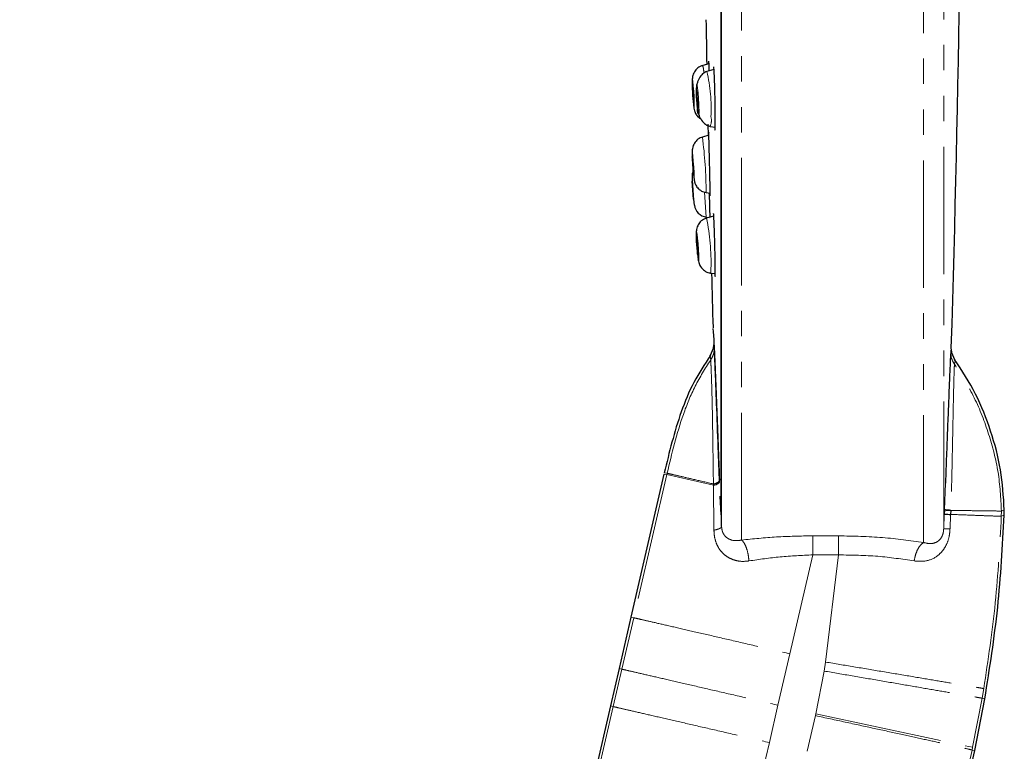
# Model space of a CAD drawing. Units: millimetres. Extents: x -379 to 210, y -10 to 530.
# Drawn here: x -136 to -87, y 133 to 170 of the extents above; entities that cross this region are included whole.
import ezdxf

# ---------------------------------------------------------------- set-up
doc = ezdxf.new("R2010")
doc.units = ezdxf.units.MM
doc.linetypes.add('PHANTOM', pattern=[12.7, 6.35, -1.27, 1.27, -1.27, 1.27, -1.27])

msp = doc.modelspace()

# ---------------------------------------------------------------- linework, layer by layer
at = {"color": 8, "linetype": 'PHANTOM', "lineweight": 18}
for p, q in [((-90.746, 143.607), (-90.746, 241.416)), ((-89.747, 144.289), (-89.747, 240.456)), ((-100.852, 145.4), (-100.852, 239.723)), ((-102.285, 161.922), (-102.181, 160.429)), ((-101.585, 159.833), (-101.672, 161.076)), ((-101.215, 153.706), (-101.189, 153.509)), ((-101.183, 153.318), (-101.211, 153.526)), ((-89.394, 153.103), (-89.366, 153.31)), ((-101.365, 152.712), (-101.398, 152.887)), ((-89.21, 152.495), (-89.179, 152.672)), ((-103.553, 146.998), (-105.202, 139.858)), ((-103.696, 147.014), (-103.553, 146.998)), ((-103.681, 147.079), (-103.538, 147.062)), ((-103.538, 147.062), (-103.553, 146.998)), ((-101.228, 146.461), (-103.553, 146.998)), ((-101.204, 144.22), (-101.228, 146.461)), ((-89.661, 146.575), (-89.711, 145.238)), ((-100.852, 145.4), (-100.852, 145.407)), ((-100.846, 144.98), (-100.823, 144.401)), ((-89.719, 145.021), (-89.747, 144.289)), ((-89.403, 145.009), (-89.43, 144.285)), ((-86.874, 144.915), (-86.868, 145.176)), ((-86.729, 144.97), (-86.874, 144.915)), ((-86.724, 145.233), (-86.868, 145.176)), ((-94.987, 143.941), (-96.274, 143.941)), ((-96.274, 142.991), (-97.413, 138.06)), ((-94.987, 142.991), (-96.274, 142.991)), ((-94.987, 142.991), (-95.634, 137.649)), ((-105.202, 139.858), (-105.799, 137.294)), ((-105.202, 139.858), (-105.34, 139.89)), ((-98.01, 135.497), (-97.413, 138.06)), ((-95.634, 137.649), (-95.711, 137.201)), ((-105.8, 137.294), (-106.229, 135.433)), ((-105.799, 137.294), (-105.933, 137.325)), ((-105.799, 137.294), (-105.8, 137.294)), ((-95.714, 137.188), (-96.122, 135.061)), ((-95.711, 137.201), (-95.714, 137.188)), ((-87.833, 135.848), (-87.75, 136.328)), ((-88.303, 133.398), (-87.833, 135.848)), ((-87.694, 135.816), (-87.833, 135.848)), ((-106.23, 135.43), (-135.683, 7.831)), ((-106.229, 135.433), (-106.362, 135.464)), ((-106.229, 135.433), (-106.23, 135.43)), ((-98.44, 133.635), (-98.01, 135.497)), ((-96.122, 135.061), (-96.14, 134.978)), ((-96.122, 135.061), (-88.303, 133.398)), ((-96.14, 134.978), (-96.551, 133.2)), ((-127.895, 6.033), (-98.44, 133.635)), ((-88.762, 131.402), (-88.332, 133.264)), ((-88.332, 133.264), (-88.303, 133.398)), ((-88.199, 133.233), (-88.332, 133.264))]:
    msp.add_line(p, q, dxfattribs=at)
at = {"color": 7, "linetype": 'Continuous', "lineweight": 25}
for p, q in [((-100.852, 239.715), (-100.852, 145.407)), ((-101.457, 167.474), (-101.763, 167.39)), ((-101.213, 167.184), (-101.55, 167.091)), ((-102.285, 166.604), (-102.285, 166.351)), ((-102.085, 166.179), (-102.085, 165.982)), ((-102.241, 165.598), (-102.211, 165.346)), ((-102.051, 165.396), (-102.029, 165.2)), ((-101.501, 164.462), (-101.489, 163.899)), ((-101.393, 164.354), (-101.14, 164.316)), ((-101.461, 163.907), (-101.774, 163.818)), ((-102.285, 163.116), (-102.285, 162.828)), ((-102.285, 161.922), (-102.285, 161.621)), ((-102.222, 160.727), (-102.285, 161.621)), ((-102.227, 161.97), (-102.189, 161.684)), ((-101.59, 161.057), (-101.589, 161.056)), ((-101.589, 161.056), (-101.396, 161.029)), ((-102.222, 160.727), (-102.181, 160.429)), ((-101.585, 159.833), (-101.445, 159.814)), ((-101.221, 159.879), (-101.571, 159.777)), ((-102.085, 158.996), (-102.085, 158.742)), ((-102.03, 157.991), (-101.993, 157.741)), ((-101.993, 157.741), (-101.994, 157.753)), ((-101.375, 157.047), (-101.37, 157.043)), ((-101.37, 157.043), (-101.147, 157.012)), ((-101.22, 154.109), (-101.243, 154.281)), ((-101.197, 153.734), (-101.22, 154.109)), ((-101.217, 153.718), (-101.215, 153.706)), ((-101.226, 153.317), (-101.401, 152.904)), ((-101.226, 153.319), (-101.245, 153.275)), ((-101.211, 153.526), (-101.239, 153.318)), ((-89.338, 153.105), (-89.366, 153.31)), ((-101.402, 152.907), (-101.398, 152.888)), ((-101.398, 152.887), (-101.402, 152.907)), ((-89.174, 152.686), (-89.351, 153.104)), ((-89.176, 152.686), (-89.179, 152.672)), ((-103.696, 147.014), (-105.34, 139.89)), ((-101.228, 146.461), (-101.229, 146.528)), ((-101.229, 146.528), (-101.228, 146.461)), ((-100.848, 144.98), (-100.893, 145.915)), ((-100.878, 145.797), (-100.846, 144.98)), ((-100.846, 144.983), (-100.878, 145.794)), ((-89.711, 145.238), (-89.719, 145.021)), ((-89.395, 145.21), (-89.403, 145.009)), ((-86.729, 144.97), (-86.724, 145.233)), ((-105.34, 139.89), (-105.933, 137.325)), ((-105.933, 137.325), (-106.362, 135.464)), ((-88.199, 133.233), (-87.694, 135.816)), ((-106.362, 135.464), (-135.821, 7.863)), ((-88.628, 131.371), (-88.199, 133.233))]:
    msp.add_line(p, q, dxfattribs=at)
at = {"color": 8, "linetype": 'PHANTOM', "lineweight": 18, "flags": 128}
for points in [[(-102.181, 165.348), (-102.185, 165.551), (-102.196, 165.818), (-102.213, 166.109), (-102.233, 166.381), (-102.253, 166.59), (-102.27, 166.706), (-102.281, 166.711), (-102.285, 166.604)], [(-101.955, 165.204), (-101.96, 165.457), (-101.974, 165.746), (-101.995, 166.027), (-102.02, 166.256), (-102.045, 166.4), (-102.066, 166.435), (-102.08, 166.358), (-102.085, 166.179)], [(-102.181, 165.348), (-102.185, 165.241), (-102.196, 165.246), (-102.211, 165.346)], [(-102.285, 163.116), (-102.281, 163.143), (-102.27, 163.056), (-102.253, 162.869), (-102.233, 162.611), (-102.213, 162.321), (-102.196, 162.043), (-102.185, 161.819), (-102.181, 161.684), (-102.181, 161.684)], [(-102.181, 161.684), (-102.185, 161.658), (-102.189, 161.684)], [(-102.085, 158.996), (-102.08, 159.103), (-102.066, 159.098), (-102.045, 158.982), (-102.02, 158.773), (-101.995, 158.503), (-101.974, 158.212), (-101.96, 157.946), (-101.955, 157.743), (-101.955, 157.743)], [(-101.955, 157.743), (-101.96, 157.636), (-101.974, 157.641), (-101.993, 157.741)], [(-101.37, 157.043), (-101.36, 157.065), (-101.351, 157.261)]]:
    msp.add_lwpolyline(points, dxfattribs=at)
at = {"color": 7, "linetype": 'Continuous', "lineweight": 25, "flags": 128}
for points in [[(-102.222, 165.599), (-102.225, 165.72), (-102.232, 165.88), (-102.242, 166.055), (-102.254, 166.217), (-102.266, 166.342), (-102.276, 166.412), (-102.283, 166.415), (-102.285, 166.351)], [(-102.285, 166.351), (-102.283, 166.229), (-102.276, 166.069), (-102.266, 165.895), (-102.254, 165.733), (-102.242, 165.607), (-102.232, 165.538), (-102.225, 165.535), (-102.222, 165.599)], [(-102.007, 165.398), (-102.01, 165.55), (-102.018, 165.723), (-102.031, 165.891), (-102.046, 166.028), (-102.061, 166.114), (-102.073, 166.135), (-102.082, 166.089), (-102.085, 165.982), (-102.082, 165.83), (-102.073, 165.657), (-102.061, 165.489), (-102.046, 165.352), (-102.031, 165.266), (-102.018, 165.245), (-102.01, 165.291), (-102.007, 165.398)], [(-101.955, 165.204), (-101.96, 165.025), (-101.974, 164.948), (-101.995, 164.983), (-102.02, 165.127), (-102.029, 165.205)], [(-102.222, 161.97), (-102.225, 162.051), (-102.232, 162.185), (-102.242, 162.351), (-102.254, 162.525), (-102.266, 162.679), (-102.276, 162.791), (-102.283, 162.843), (-102.285, 162.828), (-102.283, 162.747), (-102.276, 162.613), (-102.266, 162.446), (-102.254, 162.273), (-102.242, 162.118), (-102.232, 162.007), (-102.225, 161.955), (-102.222, 161.97)], [(-102.007, 157.993), (-102.01, 158.114), (-102.018, 158.273), (-102.031, 158.448), (-102.046, 158.609), (-102.061, 158.734), (-102.073, 158.804), (-102.082, 158.806), (-102.085, 158.742)], [(-102.085, 158.742), (-102.082, 158.621), (-102.073, 158.462), (-102.061, 158.288), (-102.046, 158.126), (-102.031, 158.001), (-102.018, 157.932), (-102.01, 157.929), (-102.007, 157.993)]]:
    msp.add_lwpolyline(points, dxfattribs=at)
at = {"color": 7, "linetype": 'Continuous', "lineweight": 25}
for centre, radius, start, end in [((-1339.285, 191.416), 1250.5, 358.253766, 0), ((1178.665, 191.416), 1280.45, 180.973052, 181.072671), ((-101.585, 161.922), 0.7, 160.4948, 180), ((-101.487, 160.526), 0.7, 188, 262), ((1178.665, 191.416), 1280.45, 181.538576, 181.660252)]:
    msp.add_arc(centre, radius, start, end, dxfattribs=at)
at = {"color": 8, "linetype": 'PHANTOM', "lineweight": 18}
for centre, radius, start, end in [((-103.289, 166.962), 1.585, 2.1676, 15.6541), ((-110.011, 165.207), 8.669, 357.502, 12.5576), ((-102.037, 164.651), 0.709, 335.2825, 14.5143), ((-125.726, 160.824), 24.138, 0.5515, 7.1255), ((-112.586, 157.543), 11.239, 358.5631, 11.4654)]:
    msp.add_arc(centre, radius, start, end, dxfattribs=at)
for points, knots in [([(-99.824, 143.728), (-99.824, 144.385), (-99.824, 145.697), (-99.824, 148.482), (-99.824, 151.817), (-99.824, 155.718), (-99.824, 160.114), (-99.824, 164.947), (-99.824, 170.149), (-99.824, 175.648), (-99.824, 181.367), (-99.824, 187.226), (-99.824, 193.143), (-99.824, 199.037), (-99.824, 204.824), (-99.824, 210.424), (-99.824, 215.759), (-99.824, 220.754), (-99.824, 225.34), (-99.824, 229.453), (-99.824, 233.035), (-99.824, 236.036), (-99.824, 238.418), (-99.824, 240.131), (-99.824, 241.215), (-99.824, 241.349), (-99.824, 241.416)], [0, 0, 0, 0, 0.041667, 0.083334, 0.125, 0.166667, 0.208334, 0.250001, 0.291667, 0.333334, 0.375001, 0.416668, 0.458334, 0.500001, 0.541668, 0.583335, 0.625001, 0.666668, 0.708335, 0.750002, 0.791669, 0.833335, 0.875002, 0.916669, 0.958336, 1, 1, 1, 1]), ([(-101.183, 153.318), (-101.189, 153.209), (-101.2, 152.992), (-101.31, 152.805), (-101.365, 152.712)], [0, 0, 0, 0, 0.503448, 1, 1, 1, 1]), ([(-101.189, 153.509), (-101.184, 153.453), (-101.175, 153.339), (-101.148, 152.772), (-101.114, 151.958), (-101.076, 150.997), (-101.037, 150.001), (-101, 149.018), (-100.961, 148), (-100.921, 146.953), (-100.894, 146.253), (-100.88, 145.899)], [0, 0, 0, 0, 0.124841, 0.249715, 0.374643, 0.499629, 0.598549, 0.697498, 0.799326, 0.89836, 1, 1, 1, 1]), ([(-101.365, 152.712), (-101.636, 152.282), (-102.178, 151.422), (-102.94, 149.53), (-103.299, 148.049), (-103.538, 147.062)], [0, 0, 0, 0, 0.249919, 0.499957, 1, 1, 1, 1]), ([(-101.229, 146.528), (-101.238, 147.245), (-101.256, 148.676), (-101.285, 150.357), (-101.314, 151.467), (-101.336, 152.121), (-101.355, 152.574), (-101.362, 152.666), (-101.365, 152.712)], [0, 0, 0, 0, 0.250088, 0.499588, 0.624672, 0.74979, 0.874901, 1, 1, 1, 1]), ([(-89.394, 153.103), (-89.388, 152.994), (-89.376, 152.777), (-89.265, 152.589), (-89.21, 152.495)], [0, 0, 0, 0, 0.5002373, 1, 1, 1, 1]), ([(-89.21, 152.495), (-89.213, 152.439), (-89.22, 152.326), (-89.237, 151.76), (-89.257, 150.962), (-89.278, 149.971), (-89.3, 148.86), (-89.323, 147.677), (-89.35, 146.458), (-89.38, 145.626), (-89.395, 145.21)], [0, 0, 0, 0, 0.125029, 0.250036, 0.375003, 0.499971, 0.624962, 0.750003, 0.87502, 1, 1, 1, 1]), ([(-86.868, 145.176), (-86.902, 145.825), (-86.972, 147.125), (-87.474, 149.016), (-88.163, 150.847), (-88.861, 151.946), (-89.21, 152.495)], [0, 0, 0, 0, 0.24989, 0.499969, 0.750011, 1, 1, 1, 1]), ([(-101.229, 146.528), (-101.555, 146.604), (-102.214, 146.756), (-102.92, 146.919), (-103.403, 147.031), (-103.494, 147.052), (-103.538, 147.062)], [0, 0, 0, 0, 0.247826, 0.500067, 0.752274, 1, 1, 1, 1]), ([(-89.403, 145.009), (-89.046, 144.996), (-88.326, 144.969), (-87.552, 144.94), (-87.021, 144.92), (-86.923, 144.917), (-86.874, 144.915)], [0, 0, 0, 0, 0.2476082, 0.5, 0.7523918, 1, 1, 1, 1]), ([(-89.395, 145.21), (-89.039, 145.205), (-88.319, 145.195), (-87.545, 145.185), (-87.015, 145.178), (-86.916, 145.176), (-86.868, 145.176)], [0, 0, 0, 0, 0.2476085, 0.4999962, 0.7523859, 1, 1, 1, 1]), ([(-87.75, 136.328), (-87.535, 137.752), (-87.105, 140.6), (-86.951, 143.477), (-86.874, 144.915)], [0, 0, 0, 0, 0.5, 1, 1, 1, 1]), ([(-101.204, 144.22), (-101.148, 144.233), (-101.036, 144.259), (-100.917, 144.304), (-100.838, 144.352), (-100.828, 144.385), (-100.823, 144.401)], [0, 0, 0, 0, 0.249992, 0.500001, 0.750009, 1, 1, 1, 1]), ([(-99.824, 143.728), (-99.94, 143.712), (-100.172, 143.678), (-100.431, 143.758), (-100.606, 143.88), (-100.716, 144.01), (-100.799, 144.182), (-100.815, 144.328), (-100.823, 144.401)], [0, 0, 0, 0, 0.2496378, 0.499191, 0.6242874, 0.7498805, 0.8746008, 1, 1, 1, 1]), ([(-99.455, 142.689), (-99.568, 142.677), (-99.796, 142.653), (-100.125, 142.706), (-100.429, 142.821), (-100.696, 143.001), (-100.916, 143.24), (-101.077, 143.532), (-101.182, 143.861), (-101.196, 144.101), (-101.204, 144.22)], [0, 0, 0, 0, 0.1251, 0.250124, 0.375161, 0.500203, 0.625213, 0.75019, 0.87507, 1, 1, 1, 1]), ([(-96.274, 143.941), (-96.882, 143.931), (-98.098, 143.911), (-99.249, 143.789), (-99.824, 143.728)], [0, 0, 0, 0, 0.4999581, 1, 1, 1, 1]), ([(-94.987, 143.941), (-94.245, 143.925), (-92.761, 143.894), (-91.418, 143.703), (-90.746, 143.607)], [0, 0, 0, 0, 0.499994, 1, 1, 1, 1]), ([(-89.43, 144.285), (-89.441, 144.158), (-89.463, 143.904), (-89.579, 143.547), (-89.756, 143.236), (-90.064, 142.907), (-90.554, 142.646), (-90.996, 142.673), (-91.218, 142.687)], [0, 0, 0, 0, 0.125238, 0.250442, 0.375655, 0.500906, 0.750299, 1, 1, 1, 1]), ([(-89.747, 144.289), (-89.749, 144.25), (-89.754, 144.173), (-89.778, 144.055), (-89.815, 143.944), (-89.882, 143.815), (-89.988, 143.696), (-90.174, 143.582), (-90.428, 143.532), (-90.64, 143.582), (-90.746, 143.607)], [0, 0, 0, 0, 0.062605, 0.125173, 0.187736, 0.250311, 0.375076, 0.500146, 0.749918, 1, 1, 1, 1]), ([(-89.43, 144.285), (-89.478, 144.286), (-89.573, 144.288), (-89.671, 144.29), (-89.734, 144.291), (-89.743, 144.29), (-89.747, 144.289)], [0, 0, 0, 0, 0.256547, 0.512125, 0.761456, 1, 1, 1, 1]), ([(-99.455, 142.689), (-99.467, 142.8), (-99.492, 143.029), (-99.581, 143.347), (-99.696, 143.602), (-99.782, 143.687), (-99.824, 143.728)], [0, 0, 0, 0, 0.2424935, 0.5000006, 0.7575073, 1, 1, 1, 1]), ([(-90.746, 143.607), (-90.797, 143.572), (-90.902, 143.499), (-91.044, 143.278), (-91.159, 142.998), (-91.198, 142.789), (-91.218, 142.687)], [0, 0, 0, 0, 0.2435462, 0.5, 0.7564538, 1, 1, 1, 1]), ([(-96.274, 142.991), (-96.819, 142.966), (-97.911, 142.916), (-98.94, 142.765), (-99.455, 142.689)], [0, 0, 0, 0, 0.499231, 1, 1, 1, 1]), ([(-91.218, 142.687), (-91.813, 142.778), (-93.004, 142.961), (-94.326, 142.981), (-94.987, 142.991)], [0, 0, 0, 0, 0.500014, 1, 1, 1, 1]), ([(-105.202, 139.858), (-105.155, 139.847), (-105.061, 139.825), (-104.564, 139.711), (-103.827, 139.54), (-102.849, 139.315), (-101.674, 139.044), (-100.343, 138.736), (-98.905, 138.404), (-97.91, 138.174), (-97.413, 138.06)], [0, 0, 0, 0, 0.12498, 0.250016, 0.374996, 0.5, 0.625004, 0.749984, 0.87502, 1, 1, 1, 1]), ([(-95.634, 137.649), (-95.163, 137.57), (-94.195, 137.408), (-92.757, 137.167), (-91.372, 136.935), (-90.128, 136.726), (-89.103, 136.554), (-88.356, 136.429), (-87.881, 136.35), (-87.793, 136.335), (-87.75, 136.328)], [0, 0, 0, 0, 0.116934, 0.240517, 0.368969, 0.5, 0.631031, 0.759483, 0.883066, 1, 1, 1, 1]), ([(-105.8, 137.294), (-105.753, 137.283), (-105.66, 137.262), (-105.164, 137.148), (-104.426, 136.979), (-103.449, 136.753), (-102.273, 136.482), (-100.942, 136.174), (-99.503, 135.842), (-98.508, 135.612), (-98.01, 135.497)], [0, 0, 0, 0, 0.124979, 0.250016, 0.374996, 0.5, 0.625004, 0.749984, 0.875021, 1, 1, 1, 1]), ([(-95.711, 137.201), (-95.241, 137.12), (-94.273, 136.954), (-92.836, 136.707), (-91.452, 136.469), (-90.209, 136.256), (-89.185, 136.08), (-88.438, 135.952), (-87.963, 135.87), (-87.875, 135.855), (-87.833, 135.848)], [0, 0, 0, 0, 0.116917, 0.240486, 0.368929, 0.499958, 0.630992, 0.759452, 0.883049, 1, 1, 1, 1]), ([(-106.23, 135.43), (-106.183, 135.419), (-106.09, 135.397), (-105.594, 135.283), (-104.857, 135.113), (-103.879, 134.887), (-102.704, 134.617), (-101.372, 134.31), (-99.933, 133.979), (-98.937, 133.75), (-98.44, 133.635)], [0, 0, 0, 0, 0.124979, 0.250016, 0.374996, 0.5, 0.625004, 0.749984, 0.875021, 1, 1, 1, 1]), ([(-96.14, 134.978), (-95.641, 134.869), (-94.642, 134.652), (-93.2, 134.338), (-91.864, 134.047), (-90.686, 133.789), (-89.706, 133.574), (-88.968, 133.41), (-88.471, 133.299), (-88.378, 133.275), (-88.332, 133.264)], [0, 0, 0, 0, 0.12498, 0.250016, 0.374996, 0.5, 0.625004, 0.749984, 0.875021, 1, 1, 1, 1])]:
    msp.add_open_spline(points, degree=3, knots=knots, dxfattribs=at)
at = {"color": 7, "linetype": 'Continuous', "lineweight": 25}
for points, knots in [([(-100.823, 144.401), (-100.823, 145.017), (-100.823, 146.251), (-100.823, 148.916), (-100.823, 152.133), (-100.823, 155.918), (-100.823, 160.2), (-100.823, 164.924), (-100.823, 170.022), (-100.823, 175.422), (-100.823, 181.048), (-100.823, 186.82), (-100.823, 192.657), (-100.823, 198.477), (-100.823, 204.197), (-100.823, 209.736), (-100.823, 215.017), (-100.823, 219.965), (-100.823, 224.509), (-100.823, 228.587), (-100.823, 232.139), (-100.823, 235.116), (-100.823, 237.48), (-100.823, 239.18), (-100.823, 240.255), (-100.823, 240.389), (-100.823, 240.456)], [0, 0, 0, 0, 0.041667, 0.083333, 0.125, 0.166666, 0.208333, 0.25, 0.291666, 0.333333, 0.375, 0.416666, 0.458333, 0.5, 0.541666, 0.583333, 0.625, 0.666666, 0.708333, 0.75, 0.791666, 0.833333, 0.875, 0.916667, 0.958333, 1, 1, 1, 1]), ([(-101.435, 167.123), (-101.439, 167.22), (-101.446, 167.443), (-101.455, 167.613), (-101.458, 167.609), (-101.46, 167.608)], [0, 0, 0, 0, 0.323466, 0.73851, 1, 1, 1, 1]), ([(-101.764, 167.38), (-101.787, 167.376), (-101.897, 167.36), (-102.066, 167.234), (-102.201, 167.055), (-102.258, 166.896), (-102.278, 166.787), (-102.283, 166.709), (-102.285, 166.632), (-102.285, 166.569), (-102.284, 166.526), (-102.284, 166.522)], [0, 0, 0, 0, 0.0530359, 0.2605252, 0.4695525, 0.576473, 0.6601195, 0.7563847, 0.86741, 0.9880792, 1, 1, 1, 1]), ([(-101.55, 167.091), (-101.625, 167.058), (-101.77, 166.994), (-101.917, 166.794), (-102.004, 166.609), (-102.05, 166.464), (-102.079, 166.319), (-102.083, 166.225), (-102.085, 166.179)], [0, 0, 0, 0, 0.275179, 0.536423, 0.660513, 0.779217, 0.892355, 1, 1, 1, 1]), ([(-101.135, 164.712), (-101.136, 164.858), (-101.137, 165.15), (-101.145, 165.687), (-101.158, 166.223), (-101.173, 166.71), (-101.19, 167.083), (-101.205, 167.31), (-101.212, 167.319), (-101.216, 167.324)], [0, 0, 0, 0, 0.1468482, 0.2936925, 0.440669, 0.5878798, 0.7353102, 0.8828492, 1, 1, 1, 1]), ([(-102.22, 165.433), (-102.217, 165.403), (-102.21, 165.336), (-102.199, 165.252), (-102.183, 165.16), (-102.143, 165.044), (-102.082, 164.929), (-101.994, 164.81), (-101.9, 164.757), (-101.863, 164.736)], [0, 0, 0, 0, 0.125568, 0.288619, 0.470295, 0.567307, 0.678885, 0.871992, 1, 1, 1, 1]), ([(-102.031, 165.218), (-102.024, 165.173), (-102.009, 165.078), (-101.963, 164.935), (-101.901, 164.793), (-101.794, 164.615), (-101.624, 164.427), (-101.471, 164.379), (-101.393, 164.354)], [0, 0, 0, 0, 0.107004, 0.219721, 0.338214, 0.462286, 0.723951, 1, 1, 1, 1]), ([(-101.153, 164.182), (-101.152, 164.177), (-101.146, 164.15), (-101.139, 164.282), (-101.136, 164.5), (-101.135, 164.672), (-101.135, 164.712)], [0, 0, 0, 0, 0.092183, 0.485061, 0.877293, 1, 1, 1, 1]), ([(-101.391, 160.941), (-101.391, 161.008), (-101.392, 161.143), (-101.399, 161.54), (-101.408, 162.029), (-101.42, 162.572), (-101.433, 163.102), (-101.445, 163.563), (-101.456, 163.892), (-101.462, 164.06), (-101.464, 164.044), (-101.464, 164.039)], [0, 0, 0, 0, 0.117862, 0.235722, 0.353652, 0.471708, 0.589881, 0.708112, 0.826316, 0.94442, 1, 1, 1, 1]), ([(-101.773, 163.806), (-101.811, 163.798), (-101.935, 163.772), (-102.108, 163.628), (-102.232, 163.436), (-102.274, 163.278), (-102.287, 163.154), (-102.285, 163.116), (-102.284, 163.078), (-102.284, 163.073)], [0, 0, 0, 0, 0.10568, 0.350306, 0.595651, 0.735323, 0.799922, 0.975211, 1, 1, 1, 1]), ([(-102.193, 161.722), (-102.191, 161.702), (-102.187, 161.669), (-102.177, 161.61), (-102.161, 161.548), (-102.134, 161.47), (-102.07, 161.344), (-101.932, 161.192), (-101.754, 161.081), (-101.628, 161.072), (-101.588, 161.069)], [0, 0, 0, 0, 0.124467, 0.203831, 0.256928, 0.321709, 0.441442, 0.64891, 0.890237, 1, 1, 1, 1]), ([(-101.395, 159.806), (-101.396, 159.865), (-101.399, 160), (-101.408, 160.39), (-101.417, 160.762), (-101.422, 160.987), (-101.423, 161.033)], [0, 0, 0, 0, 0.251473, 0.583031, 0.914942, 1, 1, 1, 1]), ([(-101.393, 160.899), (-101.392, 160.894), (-101.391, 160.885), (-101.391, 160.926), (-101.391, 160.941)], [0, 0, 0, 0, 0.6317837, 1, 1, 1, 1]), ([(-101.574, 159.764), (-101.625, 159.749), (-101.763, 159.712), (-101.927, 159.557), (-102.035, 159.369), (-102.074, 159.207), (-102.083, 159.105), (-102.085, 159.021), (-102.085, 158.954), (-102.084, 158.908), (-102.084, 158.902)], [0, 0, 0, 0, 0.125716, 0.336763, 0.514551, 0.640835, 0.745426, 0.860309, 0.982713, 1, 1, 1, 1]), ([(-101.135, 157.112), (-101.136, 157.223), (-101.137, 157.445), (-101.145, 157.93), (-101.158, 158.464), (-101.173, 158.998), (-101.19, 159.472), (-101.206, 159.823), (-101.218, 160.019), (-101.223, 160.015), (-101.225, 160.013)], [0, 0, 0, 0, 0.130666, 0.261328, 0.392108, 0.523097, 0.65428, 0.785561, 0.916797, 1, 1, 1, 1]), ([(-101.995, 157.757), (-101.994, 157.75), (-101.988, 157.704), (-101.976, 157.638), (-101.951, 157.532), (-101.9, 157.411), (-101.82, 157.284), (-101.671, 157.146), (-101.504, 157.055), (-101.395, 157.053), (-101.372, 157.053)], [0, 0, 0, 0, 0.024358, 0.174025, 0.322574, 0.413107, 0.530821, 0.71795, 0.940862, 1, 1, 1, 1]), ([(-101.144, 156.882), (-101.142, 156.876), (-101.138, 156.856), (-101.136, 156.965), (-101.135, 157.084), (-101.135, 157.112)], [0, 0, 0, 0, 0.227319, 0.815874, 1, 1, 1, 1]), ([(-100.923, 146.606), (-100.944, 147.183), (-100.995, 148.541), (-101.057, 150.211), (-101.108, 151.546), (-101.143, 152.442), (-101.174, 153.215), (-101.189, 153.561), (-101.197, 153.734)], [0, 0, 0, 0, 0.197411, 0.464756, 0.59863, 0.732471, 0.866265, 1, 1, 1, 1]), ([(-101.38, 152.937), (-101.669, 152.496), (-102.251, 151.609), (-103.058, 149.645), (-103.432, 148.102), (-103.681, 147.079)], [0, 0, 0, 0, 0.249143, 0.501677, 1, 1, 1, 1]), ([(-100.914, 146.722), (-100.929, 147.11), (-100.959, 147.886), (-101.002, 149.024), (-101.044, 150.117), (-101.083, 151.127), (-101.119, 152.01), (-101.148, 152.683), (-101.166, 153.072), (-101.171, 153.145), (-101.172, 153.158)], [0, 0, 0, 0, 0.138728, 0.277442, 0.416139, 0.554833, 0.693557, 0.832327, 0.971086, 1, 1, 1, 1]), ([(-89.394, 153.103), (-89.398, 153.043), (-89.408, 152.924), (-89.436, 152.327), (-89.471, 151.481), (-89.514, 150.421), (-89.56, 149.223), (-89.61, 147.935), (-89.643, 147.046), (-89.661, 146.584), (-89.661, 146.575)], [0, 0, 0, 0, 0.142527, 0.285042, 0.427503, 0.569956, 0.712425, 0.854923, 0.997436, 1, 1, 1, 1]), ([(-86.724, 145.233), (-86.764, 145.901), (-86.844, 147.234), (-87.372, 149.17), (-88.097, 151.046), (-88.834, 152.168), (-89.204, 152.731)], [0, 0, 0, 0, 0.250054, 0.498942, 0.748091, 1, 1, 1, 1]), ([(-101.229, 146.528), (-101.182, 146.542), (-101.089, 146.571), (-100.989, 146.619), (-100.953, 146.654), (-100.935, 146.671)], [0, 0, 0, 0, 0.333323, 0.666661, 1, 1, 1, 1]), ([(-101.228, 146.461), (-101.182, 146.475), (-101.088, 146.502), (-100.991, 146.551), (-100.937, 146.588), (-100.93, 146.608), (-100.929, 146.611)], [0, 0, 0, 0, 0.310642, 0.629245, 0.94927, 1, 1, 1, 1]), ([(-100.88, 145.899), (-100.878, 145.853), (-100.875, 145.762), (-100.869, 145.639), (-100.864, 145.534), (-100.86, 145.452), (-100.856, 145.394), (-100.854, 145.366), (-100.852, 145.364), (-100.852, 145.388), (-100.852, 145.4)], [0, 0, 0, 0, 0.125111, 0.250142, 0.375068, 0.50013, 0.625079, 0.750044, 0.875006, 1, 1, 1, 1]), ([(-89.719, 145.021), (-89.715, 145.021), (-89.706, 145.02), (-89.64, 145.018), (-89.542, 145.014), (-89.449, 145.011), (-89.403, 145.009)], [0, 0, 0, 0, 0.247431, 0.5, 0.752569, 1, 1, 1, 1]), ([(-89.719, 145.021), (-89.715, 145.021), (-89.706, 145.02), (-89.64, 145.018), (-89.542, 145.014), (-89.449, 145.011), (-89.403, 145.009)], [0, 0, 0, 0, 0.247431, 0.5, 0.752569, 1, 1, 1, 1]), ([(-89.395, 145.21), (-89.442, 145.213), (-89.535, 145.218), (-89.632, 145.226), (-89.698, 145.233), (-89.707, 145.236), (-89.711, 145.238)], [0, 0, 0, 0, 0.249994, 0.5, 0.750006, 1, 1, 1, 1]), ([(-89.711, 145.238), (-89.707, 145.236), (-89.698, 145.233), (-89.633, 145.226), (-89.534, 145.218), (-89.441, 145.213), (-89.395, 145.21)], [0, 0, 0, 0, 0.247432, 0.5, 0.752568, 1, 1, 1, 1]), ([(-87.694, 135.816), (-87.455, 137.334), (-86.976, 140.369), (-86.812, 143.437), (-86.729, 144.97)], [0, 0, 0, 0, 0.50022, 1, 1, 1, 1])]:
    msp.add_open_spline(points, degree=3, knots=knots, dxfattribs=at)
at = {"color": 8, "linetype": 'PHANTOM', "lineweight": 18}
for points in [[(-96.274, 143.941), (-96.274, 143.899), (-96.274, 143.816), (-96.274, 143.586), (-96.274, 143.304), (-96.274, 143.096), (-96.274, 142.991)], [(-94.987, 142.991), (-94.987, 143.096), (-94.987, 143.304), (-94.987, 143.586), (-94.987, 143.816), (-94.987, 143.899), (-94.987, 143.941)]]:
    msp.add_open_spline(points, degree=3, dxfattribs=at)

doc.saveas('drawing.dxf')
